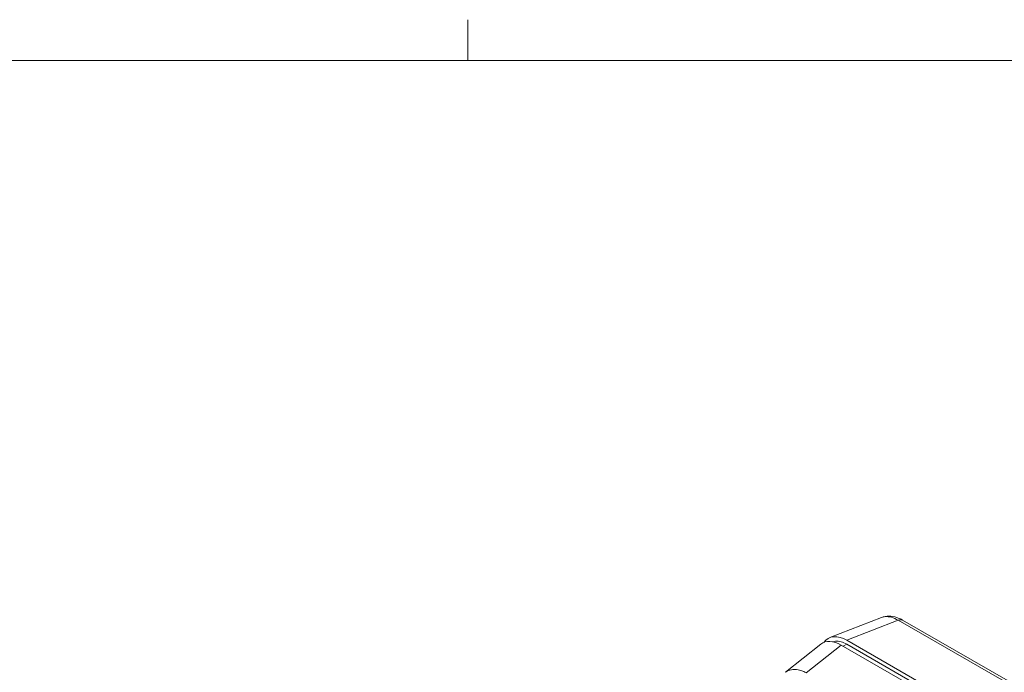
# Model space of a CAD drawing. Units: inches. Extents: x 0.2 to 67.8, y 1.2 to 42.8.
# Drawn here: x 48 to 54.5, y 38 to 42.3 of the extents above; entities that cross this region are included whole.
import ezdxf

# ---------------------------------------------------------------- set-up
doc = ezdxf.new("R2010")
doc.units = ezdxf.units.IN
doc.header["$LTSCALE"] = 2
doc.header["$MEASUREMENT"] = 0
for name, color, linetype, lineweight in [('Border (ANSI)', 7, 'Continuous', 9), ('Visible (ANSI)', 7, 'Continuous', 18), ('Visible Narrow (ANSI)', 7, 'Continuous', 5)]:
    doc.layers.add(name, color=color, linetype=linetype, lineweight=lineweight)

# ---------------------------------------------------------------- blocks, each defined once
blk = doc.blocks.new('Borders Default Border')
at = {"layer": 'Border (ANSI)'}
blk.add_line((25.5, 21), (25.5, 21.135), dxfattribs=at)
at = {"layer": 'Border (ANSI)', "flags": 128}
blk.add_lwpolyline([(0.5, 1), (0.5, 21), (33.5, 21), (33.5, 1), (0.5, 1)], dxfattribs=at)

msp = doc.modelspace()

# ---------------------------------------------------------------- linework, layer by layer
at = {"layer": 'Visible (ANSI)'}
for p, q in [((53.7328, 38.3201), (53.3922, 38.1872)), ((61.5303, 33.8928), (53.8725, 38.3027)), ((53.0988, 37.9579), (53.3318, 38.1436)), ((53.4665, 38.1383), (61.1714, 33.7014)), ((61.2176, 33.7281), (53.5052, 38.1694)), ((53.5052, 38.143), (61.2176, 33.7017))]:
    msp.add_line(p, q, dxfattribs=at)
for centre, end_param in [((53.5066, 37.9634), 6.542805), ((53.4679, 37.9324), 6.369961)]:
    msp.add_ellipse(centre, major_axis=(-0.1257, 0.2183), ratio=0.573718, start_param=5.50349, end_param=end_param, dxfattribs=at)
for points, knots in [([(53.7342, 38.3206), (53.7494, 38.3263), (53.7658, 38.3291), (53.7995, 38.329), (53.8171, 38.3259), (53.8469, 38.3159), (53.8597, 38.31), (53.872, 38.303)], [0.0048263, 0.0048263, 0.0048263, 0.0048263, 0.154832, 0.154832, 0.3145055, 0.3145055, 0.4365172, 0.4365172, 0.4365172, 0.4365172]), ([(53.411, 38.16), (53.4165, 38.1618), (53.4223, 38.1629), (53.4283, 38.1635), (53.4401, 38.1645), (53.4527, 38.1633), (53.4658, 38.1597), (53.4787, 38.1563), (53.492, 38.1506), (53.5052, 38.143)], [0.579412, 0.579412, 0.579412, 0.579412, 0.6661419, 0.6661419, 0.6661419, 0.834927, 0.834927, 0.834927, 1, 1, 1, 1])]:
    msp.add_open_spline(points, degree=3, knots=knots, dxfattribs=at)
at = {"layer": 'Visible Narrow (ANSI)'}
for p, q in [((53.8441, 38.3016), (53.5052, 38.1694)), ((61.5019, 33.8918), (53.8441, 38.3016)), ((53.2356, 37.9543), (53.4665, 38.1383)), ((53.481, 38.13), (53.5052, 38.143))]:
    msp.add_line(p, q, dxfattribs=at)
msp.add_ellipse((53.8401, 38.2464), major_axis=(0.0324, 0.0563), ratio=0.578095, start_param=0.000091, end_param=0.696052, dxfattribs=at)
for points, knots in [([(53.8441, 38.3016), (53.829, 38.3106), (53.7989, 38.324), (53.7613, 38.3279), (53.7405, 38.3231), (53.7328, 38.3201)], [0.0000082, 0.0000082, 0.0000082, 0.0000082, 0.1666667, 0.3333333, 0.4432173, 0.4432173, 0.4432173, 0.4432173]), ([(53.0988, 37.9579), (53.1021, 37.9605), (53.1056, 37.9629), (53.1092, 37.965), (53.115, 37.9683), (53.1212, 37.971), (53.1278, 37.9729), (53.1343, 37.9748), (53.1412, 37.9761), (53.1483, 37.9766), (53.1561, 37.9772), (53.1643, 37.9769), (53.1725, 37.9758), (53.1791, 37.975), (53.1858, 37.9736), (53.1924, 37.9718), (53.2014, 37.9694), (53.2104, 37.9662), (53.2192, 37.9623), (53.2247, 37.9599), (53.2302, 37.9572), (53.2356, 37.9543)], [0.4476529, 0.4476529, 0.4476529, 0.4476529, 0.5, 0.5, 0.5, 0.5832905, 0.5832905, 0.5832905, 0.6666667, 0.6666667, 0.6666667, 0.75895, 0.75895, 0.75895, 0.8333333, 0.8333333, 0.8333333, 0.9354366, 0.9354366, 0.9354366, 0.9999918, 0.9999918, 0.9999918, 0.9999918])]:
    msp.add_open_spline(points, degree=3, knots=knots, dxfattribs=at)

# ---------------------------------------------------------------- block references
at = {"xscale": 2, "yscale": 2, "zscale": 2}
msp.add_blockref('Borders Default Border', (0, 0), dxfattribs=at)

doc.saveas('drawing.dxf')
